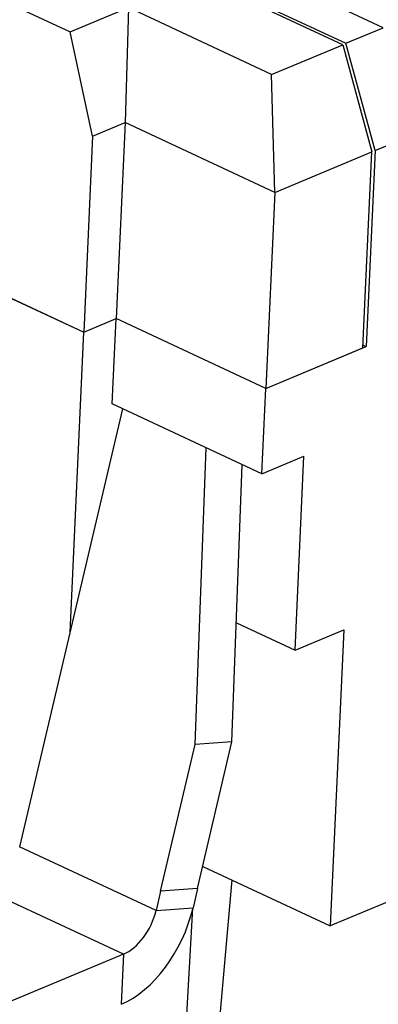
# Model space of a CAD drawing. Units: millimetres. Extents: x 412 to 709, y 15 to 225.
# Drawn here: x 638 to 645, y 162 to 183 of the extents above; entities that cross this region are included whole.
import ezdxf

# ---------------------------------------------------------------- set-up
doc = ezdxf.new("R2010")
doc.units = ezdxf.units.MM
doc.layers.add('1', color=7, linetype='Continuous', true_color=0xffffff)

msp = doc.modelspace()

# ---------------------------------------------------------------- linework, layer by layer
at = {"layer": '1', "color": 7, "linetype": 'Continuous', "lineweight": 25}
for p, q in [((634.345, 184.778), (638.607, 182.791)), ((645.346, 182.883), (643.338, 183.819)), ((644.474, 182.518), (642.36, 183.503)), ((642.535, 183.483), (644.543, 182.547)), ((638.607, 182.791), (639.861, 183.315)), ((639.861, 183.315), (639.787, 180.842)), ((642.941, 181.879), (639.861, 183.315)), ((639.09, 180.551), (638.607, 182.791)), ((644.543, 182.547), (645.346, 182.883)), ((642.941, 181.879), (644.474, 182.518)), ((644.474, 182.518), (645.1, 180.212)), ((645.17, 180.241), (644.543, 182.547)), ((643.01, 179.339), (642.941, 181.879)), ((639.09, 180.551), (639.787, 180.842)), ((639.787, 180.842), (639.594, 176.628)), ((643.01, 179.339), (639.787, 180.842)), ((639.09, 180.551), (638.898, 176.337)), ((645.17, 180.241), (645.981, 180.579)), ((645.17, 180.241), (644.977, 176.027)), ((643.01, 179.339), (645.1, 180.212)), ((644.907, 175.998), (645.1, 180.212)), ((683.001, 179.761), (644.203, 163.566)), ((643.01, 179.339), (642.818, 175.125)), ((637.25, 177.105), (638.898, 176.337)), ((637.322, 177.072), (638.898, 176.337)), ((638.898, 176.337), (639.594, 176.628)), ((638.898, 176.337), (639.594, 176.628)), ((639.51, 174.79), (639.594, 176.628)), ((642.818, 175.125), (639.594, 176.628)), ((642.818, 175.125), (639.594, 176.628)), ((638.603, 169.883), (638.898, 176.337)), ((642.818, 175.125), (644.977, 176.027)), ((642.818, 175.125), (644.907, 175.998)), ((644.91, 176.058), (644.977, 176.027)), ((642.734, 173.287), (642.818, 175.125)), ((642.734, 173.287), (639.51, 174.79)), ((639.731, 174.687), (637.519, 165.267)), ((641.295, 167.469), (641.532, 173.847)), ((642.734, 173.287), (643.639, 173.665)), ((643.449, 169.496), (643.639, 173.665)), ((642.089, 167.525), (642.311, 173.484)), ((642.184, 170.086), (643.449, 169.496)), ((643.449, 169.496), (644.494, 169.932)), ((644.494, 169.932), (644.203, 163.566)), ((642.089, 167.525), (641.295, 167.469)), ((641.349, 164.372), (642.089, 167.525)), ((640.554, 164.315), (641.295, 167.469)), ((640.456, 163.898), (637.519, 165.267)), ((641.46, 164.845), (644.203, 163.566)), ((642.086, 164.553), (641.024, 152.658)), ((641.349, 164.372), (640.554, 164.315)), ((641.349, 164.372), (641.251, 163.954)), ((639.754, 162.954), (636.817, 164.323)), ((640.554, 164.315), (640.456, 163.898)), ((640.456, 163.898), (641.251, 163.954)), ((640.615, 152.849), (641.248, 163.945)), ((639.754, 162.954), (636.166, 161.457)), ((639.754, 162.954), (639.705, 161.878))]:
    msp.add_line(p, q, dxfattribs=at)
for major_axis in [(-0.93, -1.994), (-0.423, -0.906)]:
    msp.add_ellipse((639.795, 163.851), major_axis=major_axis, ratio=0.612645, start_param=0.591779, end_param=1.899031, dxfattribs=at)

doc.saveas('drawing.dxf')
